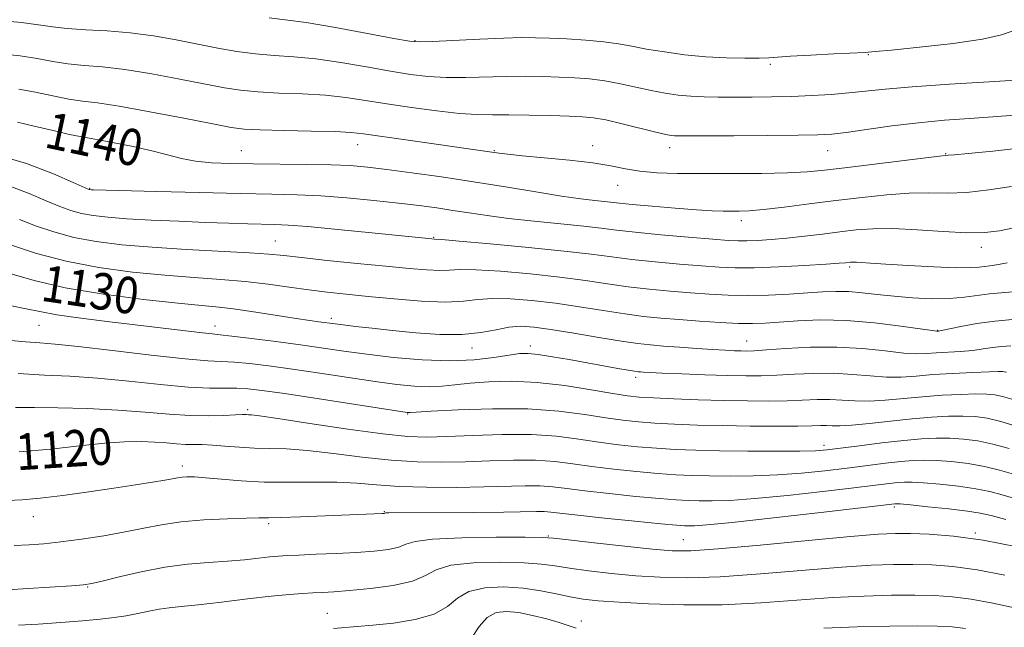
# Model space of a CAD drawing. Extents: x 2072300 to 2075200, y 327300 to 330200.
# Drawn here: x 2073233 to 2073449, y 328235 to 328368 of the extents above; entities that cross this region are included whole.
import ezdxf
from ezdxf.enums import TextEntityAlignment as Align

# ---------------------------------------------------------------- set-up
doc = ezdxf.new("R2010")
doc.units = 0
doc.header["$MEASUREMENT"] = 0
for name, color, linetype, lineweight in [('DTM SPOT ELEVATION', 2, 'Continuous', 13), ('INDEX CONTOUR', 41, 'Continuous', 13), ('INDEX CONTOUR LABEL', 244, 'Continuous', 0), ('INTERMEDIATE CONTOUR', 44, 'Continuous', 0)]:
    doc.layers.add(name, color=color, linetype=linetype, lineweight=lineweight)
doc.styles.add('Style-ITALICS', font='ITALICS.shx')

msp = doc.modelspace()

# ---------------------------------------------------------------- linework, layer by layer
at = {"layer": 'DTM SPOT ELEVATION'}
for p in [(2073319.72, 328363.68, 1148.1), (2073418.98, 328360.63, 1147.9), (2073397.52, 328358.53, 1147.7), (2073247.04, 328339.35, 1139.2), (2073281.71, 328339.6, 1140.9), (2073307.18, 328340.93, 1141.3), (2073337.07, 328339.59, 1142.1), (2073358.62, 328340.66, 1142.5), (2073375.48, 328340.26, 1143.4), (2073410.09, 328339.58, 1143.2), (2073435.9, 328338.95, 1142.1), (2073248.52, 328331.37, 1138.1), (2073364.1, 328331.99, 1141.3), (2073391.16, 328324.27, 1139.5), (2073289.2, 328319.84, 1134.9), (2073323.8, 328320.59, 1136.1), (2073443.68, 328318.45, 1137.4), (2073414.86, 328314.12, 1135.7), (2073301.42, 328302.89, 1130.4), (2073237.47, 328301.36, 1127.1), (2073275.95, 328301.18, 1128.6), (2073434.16, 328300.29, 1132.1), (2073332.18, 328296.4, 1129.4), (2073344.97, 328296.85, 1128.5), (2073392.33, 328297.91, 1130.8), (2073368.07, 328290.01, 1127.6), (2073283.12, 328282.88, 1122.3), (2073318.15, 328281.97, 1123.9), (2073409.25, 328275.12, 1122.5), (2073268.8, 328270.54, 1118.5), (2073424.66, 328261.62, 1115.7), (2073236.23, 328259.48, 1117.3), (2073313.01, 328260.59, 1116.1), (2073287.72, 328257.97, 1115.7), (2073348.9, 328255.24, 1114.1), (2073442.38, 328255.93, 1114.2), (2073378.46, 328254.41, 1114.9), (2073248.13, 328244.08, 1113.9), (2073300.53, 328238.32, 1110.9), (2073356.11, 328236.61, 1108.5)]:
    msp.add_point(p, dxfattribs=at)
at = {"layer": 'INDEX CONTOUR'}
for points in [[(2073232.722, 328345.83, 1140), (2073236.391, 328344.979, 1140), (2073240.523, 328343.992, 1140), (2073244.1, 328343.156, 1140), (2073246.444, 328342.665, 1140), (2073250.479, 328341.973, 1140), (2073253.906, 328341.324, 1140), (2073258.042, 328340.473, 1140), (2073262.121, 328339.549, 1140), (2073265.577, 328338.668, 1140), (2073268.637, 328337.904, 1140), (2073271.726, 328337.32, 1140), (2073275.23, 328336.959, 1140), (2073279.368, 328336.772, 1140), (2073284.317, 328336.691, 1140), (2073296.048, 328336.605, 1140), (2073301.381, 328336.511, 1140), (2073305.576, 328336.326, 1140), (2073309.309, 328336.003, 1140), (2073313.549, 328335.494, 1140), (2073319.024, 328334.767, 1140), (2073325.502, 328333.851, 1140), (2073332.51, 328332.791, 1140), (2073339.567, 328331.648, 1140), (2073346.163, 328330.553, 1140), (2073351.78, 328329.654, 1140), (2073356.035, 328329.054, 1140), (2073359.076, 328328.695, 1140), (2073361.188, 328328.472, 1140), (2073364.5, 328328.088, 1140), (2073367.285, 328327.81, 1140), (2073371.613, 328327.427, 1140), (2073376.684, 328327.012, 1140), (2073381.367, 328326.663, 1140), (2073384.798, 328326.458, 1140), (2073387.184, 328326.366, 1140), (2073388.992, 328326.339, 1140), (2073390.712, 328326.346, 1140), (2073392.873, 328326.45, 1140), (2073396.025, 328326.732, 1140), (2073400.528, 328327.247, 1140), (2073405.999, 328327.924, 1140), (2073411.869, 328328.668, 1140), (2073417.633, 328329.379, 1140), (2073423.043, 328329.953, 1140), (2073427.913, 328330.286, 1140), (2073432.177, 328330.337, 1140), (2073436.208, 328330.309, 1140), (2073440.496, 328330.466, 1140), (2073445.34, 328330.989, 1140), (2073450.286, 328331.718, 1140)], [(2073231.067, 328312.741, 1130), (2073236.374, 328311.177, 1130), (2073243.194, 328309.585, 1130), (2073251.573, 328308.172, 1130), (2073260.292, 328307.02, 1130), (2073267.817, 328306.186, 1130), (2073273.086, 328305.678, 1130), (2073276.902, 328305.324, 1130), (2073280.541, 328304.908, 1130), (2073284.929, 328304.277, 1130), (2073289.6, 328303.542, 1130), (2073293.742, 328302.878, 1130), (2073296.73, 328302.418, 1130), (2073298.717, 328302.133, 1130), (2073302.249, 328301.654, 1130), (2073304.006, 328301.434, 1130), (2073306.709, 328301.114, 1130), (2073310.341, 328300.703, 1130), (2073314.796, 328300.224, 1130), (2073319.892, 328299.727, 1130), (2073325.155, 328299.372, 1130), (2073330.039, 328299.349, 1130), (2073334.12, 328299.766, 1130), (2073337.474, 328300.4, 1130), (2073340.302, 328300.946, 1130), (2073342.871, 328301.154, 1130), (2073345.732, 328300.985, 1130), (2073349.502, 328300.462, 1130), (2073354.52, 328299.636, 1130), (2073360.007, 328298.703, 1130), (2073364.906, 328297.891, 1130), (2073368.478, 328297.369, 1130), (2073371.256, 328297.061, 1130), (2073374.091, 328296.83, 1130), (2073377.593, 328296.569, 1130), (2073381.399, 328296.298, 1130), (2073384.903, 328296.063, 1130), (2073387.632, 328295.903, 1130), (2073389.643, 328295.807, 1130), (2073391.126, 328295.756, 1130), (2073392.358, 328295.739, 1130), (2073393.963, 328295.794, 1130), (2073396.651, 328295.976, 1130), (2073400.903, 328296.288, 1130), (2073406.269, 328296.567, 1130), (2073412.07, 328296.602, 1130), (2073417.679, 328296.266, 1130), (2073422.678, 328295.741, 1130), (2073426.704, 328295.292, 1130), (2073429.56, 328295.119, 1130), (2073431.723, 328295.166, 1130), (2073433.838, 328295.316, 1130), (2073439.165, 328295.655, 1130), (2073441.835, 328295.884, 1130), (2073444.123, 328296.18, 1130), (2073446.14, 328296.488, 1130), (2073448.084, 328296.738, 1130), (2073450.15, 328296.88, 1130)], [(2073233.12, 328273.636, 1120), (2073240.023, 328274.25, 1120), (2073246.307, 328274.963, 1120), (2073251.746, 328275.556, 1120), (2073256.185, 328275.86, 1120), (2073259.781, 328275.913, 1120), (2073262.76, 328275.802, 1120), (2073265.329, 328275.614, 1120), (2073267.571, 328275.418, 1120), (2073269.539, 328275.281, 1120), (2073271.332, 328275.244, 1120), (2073273.19, 328275.236, 1120), (2073275.399, 328275.156, 1120), (2073278.152, 328274.941, 1120), (2073281.296, 328274.674, 1120), (2073284.591, 328274.47, 1120), (2073287.919, 328274.394, 1120), (2073291.629, 328274.299, 1120), (2073296.189, 328273.987, 1120), (2073301.879, 328273.337, 1120), (2073308.205, 328272.534, 1120), (2073314.486, 328271.844, 1120), (2073320.205, 328271.47, 1120), (2073325.514, 328271.381, 1120), (2073330.736, 328271.483, 1120), (2073336.082, 328271.678, 1120), (2073341.327, 328271.837, 1120), (2073346.137, 328271.82, 1120), (2073350.321, 328271.533, 1120), (2073354.253, 328271.042, 1120), (2073358.448, 328270.456, 1120), (2073363.243, 328269.874, 1120), (2073368.247, 328269.353, 1120), (2073372.89, 328268.937, 1120), (2073376.794, 328268.662, 1120), (2073380.359, 328268.5, 1120), (2073384.174, 328268.411, 1120), (2073388.685, 328268.37, 1120), (2073393.744, 328268.422, 1120), (2073399.052, 328268.625, 1120), (2073404.344, 328269.016, 1120), (2073409.473, 328269.54, 1120), (2073414.322, 328270.116, 1120), (2073422.725, 328271.157, 1120), (2073426.054, 328271.533, 1120), (2073428.751, 328271.766, 1120), (2073431.203, 328271.843, 1120), (2073433.895, 328271.761, 1120), (2073437.167, 328271.515, 1120), (2073440.787, 328271.09, 1120), (2073444.375, 328270.475, 1120), (2073447.651, 328269.67, 1120), (2073450.736, 328268.746, 1120)], [(2073301.931, 328234.959, 1110), (2073307.063, 328235.399, 1110), (2073310.523, 328235.709, 1110), (2073315.004, 328236.179, 1110), (2073319.796, 328236.939, 1110), (2073323.947, 328238.137, 1110), (2073326.819, 328239.818, 1110), (2073329.036, 328241.629, 1110), (2073331.543, 328243.112, 1110), (2073335.027, 328243.918, 1110), (2073339.17, 328244.105, 1110), (2073343.398, 328243.834, 1110), (2073347.244, 328243.266, 1110), (2073350.659, 328242.569, 1110), (2073353.698, 328241.91, 1110), (2073356.54, 328241.417, 1110), (2073359.853, 328241.047, 1110), (2073364.428, 328240.718, 1110), (2073370.809, 328240.386, 1110), (2073378.548, 328240.164, 1110), (2073386.952, 328240.207, 1110), (2073395.398, 328240.603, 1110), (2073411.175, 328241.751, 1110), (2073418.029, 328242.101, 1110), (2073424.04, 328242.257, 1110), (2073429.167, 328242.281, 1110), (2073433.464, 328242.206, 1110), (2073437.387, 328241.948, 1110), (2073441.489, 328241.401, 1110), (2073446.184, 328240.508, 1110), (2073451.311, 328239.451, 1110)]]:
    msp.add_polyline3d(points, dxfattribs=at)
at = {"layer": 'INTERMEDIATE CONTOUR'}
for points in [[(2073228.543, 328368.073, 1146), (2073233.58, 328367.631, 1146), (2073237.336, 328367.158, 1146), (2073240.398, 328366.711, 1146), (2073243.623, 328366.345, 1146), (2073247.666, 328366.084, 1146), (2073252.384, 328365.813, 1146), (2073257.429, 328365.386, 1146), (2073262.497, 328364.702, 1146), (2073267.441, 328363.838, 1146), (2073276.565, 328362.052, 1146), (2073280.746, 328361.316, 1146), (2073284.806, 328360.771, 1146), (2073288.879, 328360.434, 1146), (2073293.2, 328360.14, 1146), (2073298.03, 328359.672, 1146), (2073303.486, 328358.893, 1146), (2073309.121, 328357.939, 1146), (2073314.343, 328357.019, 1146), (2073318.744, 328356.307, 1146), (2073322.644, 328355.839, 1146), (2073326.542, 328355.614, 1146), (2073330.807, 328355.613, 1146), (2073339.731, 328355.851, 1146), (2073343.885, 328355.871, 1146), (2073347.74, 328355.805, 1146), (2073351.327, 328355.69, 1146), (2073354.696, 328355.545, 1146), (2073357.967, 328355.304, 1146), (2073361.275, 328354.886, 1146), (2073364.707, 328354.243, 1146), (2073371.446, 328352.759, 1146), (2073374.478, 328352.184, 1146), (2073377.328, 328351.772, 1146), (2073380.127, 328351.507, 1146), (2073383.006, 328351.368, 1146), (2073386.109, 328351.319, 1146), (2073389.584, 328351.318, 1146), (2073393.522, 328351.336, 1146), (2073397.793, 328351.384, 1146), (2073402.211, 328351.485, 1146), (2073406.6, 328351.659, 1146), (2073410.815, 328351.907, 1146), (2073414.723, 328352.23, 1146), (2073422.658, 328353.086, 1146), (2073428.588, 328353.607, 1146), (2073436.701, 328354.167, 1146), (2073445.402, 328354.694, 1146), (2073458.269, 328355.438, 1146)], [(2073287.804, 328368.65, 1148), (2073291.296, 328368.263, 1148), (2073295.925, 328367.626, 1148), (2073302.36, 328366.542, 1148), (2073309.336, 328365.271, 1148), (2073315.107, 328364.188, 1148), (2073318.513, 328363.581, 1148), (2073320.742, 328363.394, 1148), (2073323.57, 328363.489, 1148), (2073333.912, 328364.015, 1148), (2073339.187, 328364.246, 1148), (2073343.069, 328364.346, 1148), (2073346.095, 328364.327, 1148), (2073349.181, 328364.22, 1148), (2073352.99, 328364.049, 1148), (2073357.158, 328363.802, 1148), (2073361.069, 328363.457, 1148), (2073364.302, 328363.001, 1148), (2073367.23, 328362.453, 1148), (2073370.425, 328361.84, 1148), (2073374.311, 328361.198, 1148), (2073378.725, 328360.608, 1148), (2073383.357, 328360.159, 1148), (2073387.887, 328359.915, 1148), (2073391.922, 328359.839, 1148), (2073395.067, 328359.868, 1148), (2073397.173, 328359.949, 1148), (2073401.926, 328360.275, 1148), (2073406.363, 328360.524, 1148), (2073411.413, 328360.782, 1148), (2073418.254, 328361.119, 1148), (2073420.439, 328361.283, 1148), (2073424.025, 328361.626, 1148), (2073430.174, 328362.251, 1148), (2073437.494, 328363.093, 1148), (2073443.961, 328364.043, 1148), (2073448.071, 328364.98, 1148), (2073450.447, 328365.727, 1148)], [(2073229.039, 328360.82, 1144), (2073233.293, 328360.364, 1144), (2073237.022, 328359.765, 1144), (2073240.44, 328359.138, 1144), (2073243.782, 328358.616, 1144), (2073247.3, 328358.27, 1144), (2073251.328, 328357.929, 1144), (2073256.221, 328357.361, 1144), (2073262.117, 328356.418, 1144), (2073268.293, 328355.274, 1144), (2073278.024, 328353.37, 1144), (2073281.556, 328352.809, 1144), (2073285.314, 328352.448, 1144), (2073289.954, 328352.217, 1144), (2073295.104, 328352.013, 1144), (2073300.134, 328351.718, 1144), (2073304.612, 328351.243, 1144), (2073308.905, 328350.606, 1144), (2073313.579, 328349.85, 1144), (2073318.976, 328349.034, 1144), (2073324.545, 328348.284, 1144), (2073329.511, 328347.74, 1144), (2073333.371, 328347.496, 1144), (2073336.682, 328347.451, 1144), (2073340.276, 328347.456, 1144), (2073344.701, 328347.397, 1144), (2073349.385, 328347.283, 1144), (2073353.473, 328347.16, 1144), (2073356.403, 328347.04, 1144), (2073358.776, 328346.808, 1144), (2073361.481, 328346.316, 1144), (2073365.112, 328345.486, 1144), (2073372.467, 328343.678, 1144), (2073374.632, 328343.17, 1144), (2073375.829, 328342.936, 1144), (2073376.552, 328342.856, 1144), (2073377.378, 328342.824, 1144), (2073379.226, 328342.818, 1144), (2073389.511, 328342.863, 1144), (2073396.995, 328342.907, 1144), (2073403.598, 328342.961, 1144), (2073407.935, 328343.04, 1144), (2073410.937, 328343.224, 1144), (2073414.104, 328343.609, 1144), (2073418.581, 328344.246, 1144), (2073424.079, 328345.008, 1144), (2073429.954, 328345.723, 1144), (2073435.664, 328346.261, 1144), (2073441.086, 328346.661, 1144), (2073446.2, 328347.004, 1144), (2073450.994, 328347.37, 1144)], [(2073233.008, 328353.097, 1142), (2073236.706, 328352.372, 1142), (2073240.481, 328351.565, 1142), (2073243.941, 328350.886, 1142), (2073246.933, 328350.455, 1142), (2073250.271, 328350.045, 1142), (2073255.013, 328349.337, 1142), (2073261.737, 328348.133, 1142), (2073269.144, 328346.71, 1142), (2073275.457, 328345.461, 1142), (2073279.486, 328344.688, 1142), (2073282.367, 328344.303, 1142), (2073285.822, 328344.125, 1142), (2073291.029, 328344.002, 1142), (2073297.009, 328343.888, 1142), (2073302.24, 328343.764, 1142), (2073305.714, 328343.597, 1142), (2073308.491, 328343.302, 1142), (2073317.715, 328341.972, 1142), (2073335.55, 328339.446, 1142), (2073338.157, 328339.049, 1142), (2073340.082, 328338.803, 1142), (2073343.258, 328338.48, 1142), (2073348.016, 328338.057, 1142), (2073353.524, 328337.537, 1142), (2073358.659, 328336.93, 1142), (2073362.607, 328336.258, 1142), (2073365.788, 328335.612, 1142), (2073368.931, 328335.092, 1142), (2073372.665, 328334.776, 1142), (2073377.217, 328334.624, 1142), (2073382.713, 328334.574, 1142), (2073389.1, 328334.572, 1142), (2073395.609, 328334.624, 1142), (2073401.294, 328334.747, 1142), (2073405.574, 328334.965, 1142), (2073409.335, 328335.321, 1142), (2073413.822, 328335.867, 1142), (2073426.246, 328337.404, 1142), (2073431.534, 328338.045, 1142), (2073434.542, 328338.394, 1142), (2073435.767, 328338.52, 1142), (2073436.499, 328338.584, 1142), (2073437.784, 328338.707, 1142), (2073440.841, 328338.98, 1142), (2073446.232, 328339.473, 1142), (2073453.294, 328340.273, 1142)], [(2073227.842, 328338.727, 1138), (2073234.741, 328336.768, 1138), (2073240.619, 328334.542, 1138), (2073244.912, 328332.664, 1138), (2073248.209, 328331.191, 1138), (2073248.436, 328331.108, 1138), (2073248.558, 328331.085, 1138), (2073248.908, 328331.053, 1138), (2073249.379, 328331.031, 1138), (2073263.201, 328330.65, 1138), (2073272.563, 328330.412, 1138), (2073281.503, 328330.21, 1138), (2073288.434, 328330.087, 1138), (2073293.932, 328329.959, 1138), (2073299.116, 328329.716, 1138), (2073304.814, 328329.281, 1138), (2073310.695, 328328.718, 1138), (2073316.137, 328328.125, 1138), (2073320.683, 328327.578, 1138), (2073324.531, 328327.061, 1138), (2073328.043, 328326.534, 1138), (2073331.584, 328325.968, 1138), (2073335.519, 328325.371, 1138), (2073340.212, 328324.76, 1138), (2073345.815, 328324.153, 1138), (2073351.621, 328323.576, 1138), (2073356.709, 328323.059, 1138), (2073360.509, 328322.612, 1138), (2073363.857, 328322.19, 1138), (2073367.94, 328321.732, 1138), (2073373.518, 328321.204, 1138), (2073379.634, 328320.672, 1138), (2073384.903, 328320.235, 1138), (2073388.333, 328319.965, 1138), (2073390.499, 328319.85, 1138), (2073392.369, 328319.853, 1138), (2073394.734, 328319.949, 1138), (2073397.685, 328320.144, 1138), (2073401.136, 328320.451, 1138), (2073404.97, 328320.87, 1138), (2073408.936, 328321.353, 1138), (2073412.754, 328321.836, 1138), (2073416.284, 328322.253, 1138), (2073419.945, 328322.515, 1138), (2073424.295, 328322.529, 1138), (2073429.651, 328322.251, 1138), (2073435.356, 328321.867, 1138), (2073440.51, 328321.61, 1138), (2073444.476, 328321.668, 1138), (2073447.684, 328322.051, 1138), (2073450.827, 328322.722, 1138)], [(2073230.873, 328331.863, 1136), (2073235.3, 328330.185, 1136), (2073239.036, 328328.594, 1136), (2073241.992, 328327.37, 1136), (2073244.444, 328326.493, 1136), (2073246.762, 328325.864, 1136), (2073249.316, 328325.393, 1136), (2073252.487, 328325.022, 1136), (2073256.66, 328324.705, 1136), (2073262.027, 328324.405, 1136), (2073268.019, 328324.129, 1136), (2073273.879, 328323.895, 1136), (2073278.973, 328323.719, 1136), (2073283.171, 328323.597, 1136), (2073289.061, 328323.462, 1136), (2073291.944, 328323.321, 1136), (2073296.317, 328322.975, 1136), (2073302.868, 328322.357, 1136), (2073310.259, 328321.619, 1136), (2073323.449, 328320.287, 1136), (2073324.032, 328320.245, 1136), (2073325.587, 328320.121, 1136), (2073329.403, 328319.797, 1136), (2073336.217, 328319.196, 1136), (2073344.558, 328318.425, 1136), (2073352.405, 328317.631, 1136), (2073358.27, 328316.934, 1136), (2073362.802, 328316.327, 1136), (2073367.182, 328315.773, 1136), (2073372.267, 328315.244, 1136), (2073377.615, 328314.764, 1136), (2073382.457, 328314.365, 1136), (2073386.31, 328314.079, 1136), (2073389.835, 328313.936, 1136), (2073393.98, 328313.963, 1136), (2073399.325, 328314.166, 1136), (2073404.985, 328314.461, 1136), (2073409.709, 328314.748, 1136), (2073412.574, 328314.943, 1136), (2073413.963, 328315.056, 1136), (2073415.055, 328315.18, 1136), (2073415.596, 328315.208, 1136), (2073416.333, 328315.193, 1136), (2073417.463, 328315.119, 1136), (2073419.443, 328314.973, 1136), (2073422.799, 328314.746, 1136), (2073427.753, 328314.445, 1136), (2073433.314, 328314.155, 1136), (2073438.181, 328313.979, 1136), (2073441.382, 328313.987, 1136), (2073443.248, 328314.114, 1136), (2073444.428, 328314.259, 1136), (2073445.537, 328314.369, 1136), (2073447.043, 328314.571, 1136), (2073449.375, 328315.038, 1136)], [(2073233.16, 328324.524, 1134), (2073236.71, 328323.138, 1134), (2073240.679, 328321.796, 1134), (2073245.087, 328320.62, 1134), (2073249.991, 328319.703, 1134), (2073255.607, 328319.004, 1134), (2073262.19, 328318.454, 1134), (2073269.744, 328317.988, 1134), (2073283.538, 328317.248, 1134), (2073287.757, 328316.944, 1134), (2073291.025, 328316.612, 1134), (2073294.906, 328316.174, 1134), (2073300.5, 328315.582, 1134), (2073307.061, 328314.918, 1134), (2073313.382, 328314.289, 1134), (2073318.488, 328313.793, 1134), (2073322.344, 328313.473, 1134), (2073325.152, 328313.356, 1134), (2073327.249, 328313.433, 1134), (2073329.531, 328313.549, 1134), (2073333.035, 328313.513, 1134), (2073338.435, 328313.182, 1134), (2073344.949, 328312.612, 1134), (2073351.437, 328311.908, 1134), (2073357.02, 328311.168, 1134), (2073361.87, 328310.452, 1134), (2073366.423, 328309.812, 1134), (2073371.017, 328309.285, 1134), (2073375.596, 328308.855, 1134), (2073380.011, 328308.495, 1134), (2073384.174, 328308.187, 1134), (2073388.262, 328307.969, 1134), (2073392.522, 328307.892, 1134), (2073397.082, 328307.986, 1134), (2073401.621, 328308.196, 1134), (2073405.702, 328308.449, 1134), (2073409.029, 328308.669, 1134), (2073411.859, 328308.791, 1134), (2073414.595, 328308.746, 1134), (2073417.575, 328308.495, 1134), (2073420.898, 328308.114, 1134), (2073424.601, 328307.709, 1134), (2073428.658, 328307.377, 1134), (2073432.789, 328307.194, 1134), (2073436.647, 328307.226, 1134), (2073439.975, 328307.503, 1134), (2073445.496, 328308.271, 1134), (2073448.024, 328308.493, 1134), (2073450.523, 328308.666, 1134)], [(2073231.428, 328318.907, 1132), (2073236.915, 328317.099, 1132), (2073243.413, 328315.377, 1132), (2073250.566, 328314.018, 1132), (2073257.923, 328313.023, 1132), (2073265.004, 328312.32, 1132), (2073271.436, 328311.829, 1132), (2073277.255, 328311.429, 1132), (2073282.602, 328310.984, 1132), (2073287.59, 328310.401, 1132), (2073292.233, 328309.748, 1132), (2073296.516, 328309.129, 1132), (2073300.518, 328308.621, 1132), (2073304.663, 328308.169, 1132), (2073309.469, 328307.69, 1132), (2073315.209, 328307.143, 1132), (2073321.181, 328306.671, 1132), (2073326.44, 328306.465, 1132), (2073330.341, 328306.633, 1132), (2073333.46, 328306.979, 1132), (2073336.669, 328307.23, 1132), (2073340.653, 328307.166, 1132), (2073345.341, 328306.798, 1132), (2073350.47, 328306.185, 1132), (2073355.77, 328305.402, 1132), (2073360.939, 328304.577, 1132), (2073365.665, 328303.851, 1132), (2073369.766, 328303.325, 1132), (2073373.579, 328302.947, 1132), (2073377.566, 328302.625, 1132), (2073382.017, 328302.294, 1132), (2073386.529, 328301.994, 1132), (2073390.521, 328301.79, 1132), (2073393.634, 328301.735, 1132), (2073396.376, 328301.826, 1132), (2073399.474, 328302.042, 1132), (2073403.508, 328302.336, 1132), (2073408.457, 328302.537, 1132), (2073414.15, 328302.443, 1132), (2073420.288, 328301.934, 1132), (2073426.053, 328301.212, 1132), (2073432.961, 328300.194, 1132), (2073433.922, 328300.065, 1132), (2073434.145, 328300.053, 1132), (2073434.34, 328300.077, 1132), (2073434.988, 328300.199, 1132), (2073439.201, 328301.081, 1132), (2073442.735, 328301.742, 1132), (2073446.66, 328302.305, 1132), (2073450.54, 328302.623, 1132)], [(2073231.049, 328305.706, 1128), (2073234.628, 328305.005, 1128), (2073237.626, 328304.351, 1128), (2073241.313, 328303.674, 1128), (2073246.595, 328302.923, 1128), (2073252.916, 328302.134, 1128), (2073273.215, 328299.688, 1128), (2073275.323, 328299.467, 1128), (2073277.08, 328299.297, 1128), (2073279.676, 328299.012, 1128), (2073283.941, 328298.49, 1128), (2073289.272, 328297.805, 1128), (2073294.704, 328297.075, 1128), (2073304.148, 328295.736, 1128), (2073309.166, 328295.058, 1128), (2073315.019, 328294.352, 1128), (2073321.289, 328293.78, 1128), (2073327.348, 328293.551, 1128), (2073332.653, 328293.792, 1128), (2073337.013, 328294.313, 1128), (2073340.322, 328294.844, 1128), (2073342.618, 328295.159, 1128), (2073344.501, 328295.208, 1128), (2073346.714, 328294.984, 1128), (2073349.799, 328294.498, 1128), (2073353.505, 328293.846, 1128), (2073364.098, 328291.93, 1128), (2073366.411, 328291.526, 1128), (2073367.803, 328291.296, 1128), (2073368.559, 328291.193, 1128), (2073369.073, 328291.147, 1128), (2073369.768, 328291.099, 1128), (2073371.175, 328291.023, 1128), (2073373.857, 328290.9, 1128), (2073378.115, 328290.724, 1128), (2073383.203, 328290.531, 1128), (2073388.115, 328290.37, 1128), (2073392.112, 328290.283, 1128), (2073395.522, 328290.294, 1128), (2073398.937, 328290.418, 1128), (2073402.812, 328290.644, 1128), (2073407.025, 328290.847, 1128), (2073411.318, 328290.874, 1128), (2073415.463, 328290.631, 1128), (2073419.353, 328290.277, 1128), (2073422.91, 328290.026, 1128), (2073426.144, 328290.044, 1128), (2073429.4, 328290.261, 1128), (2073433.104, 328290.56, 1128), (2073437.472, 328290.836, 1128), (2073441.851, 328291.055, 1128), (2073445.371, 328291.203, 1128), (2073447.409, 328291.27, 1128), (2073448.32, 328291.264, 1128), (2073448.706, 328291.199, 1128), (2073449.201, 328291.095, 1128)], [(2073230.553, 328298.085, 1126), (2073234.506, 328297.741, 1126), (2073237.63, 328297.518, 1126), (2073241.01, 328297.253, 1126), (2073246.038, 328296.743, 1126), (2073253.534, 328295.87, 1126), (2073262.027, 328294.862, 1126), (2073269.471, 328294.036, 1126), (2073274.383, 328293.612, 1126), (2073280.204, 328293.304, 1126), (2073283.537, 328292.986, 1126), (2073287.767, 328292.461, 1126), (2073292.929, 328291.74, 1126), (2073298.932, 328290.853, 1126), (2073305.191, 328289.916, 1126), (2073310.994, 328289.069, 1126), (2073315.79, 328288.429, 1126), (2073319.663, 328288.033, 1126), (2073322.861, 328287.902, 1126), (2073325.663, 328288.03, 1126), (2073328.488, 328288.33, 1126), (2073331.789, 328288.693, 1126), (2073335.924, 328289.002, 1126), (2073340.859, 328289.109, 1126), (2073346.467, 328288.859, 1126), (2073352.507, 328288.174, 1126), (2073358.295, 328287.273, 1126), (2073363.037, 328286.451, 1126), (2073366.267, 328285.932, 1126), (2073368.833, 328285.648, 1126), (2073371.909, 328285.461, 1126), (2073376.355, 328285.261, 1126), (2073381.745, 328285.059, 1126), (2073387.344, 328284.894, 1126), (2073392.532, 328284.802, 1126), (2073397.164, 328284.789, 1126), (2073401.223, 328284.859, 1126), (2073407.78, 328285.129, 1126), (2073410.566, 328285.145, 1126), (2073413.247, 328284.996, 1126), (2073416.026, 328284.81, 1126), (2073419.115, 328284.759, 1126), (2073422.67, 328284.964, 1126), (2073430.835, 328285.737, 1126), (2073435.142, 328286.048, 1126), (2073439.17, 328286.249, 1126), (2073442.502, 328286.342, 1126), (2073444.875, 328286.321, 1126), (2073446.647, 328286.144, 1126), (2073448.335, 328285.76, 1126), (2073450.372, 328285.16, 1126)], [(2073232.888, 328290.785, 1124), (2073238.617, 328290.474, 1124), (2073244.225, 328290.198, 1124), (2073250.277, 328289.783, 1124), (2073257.093, 328289.125, 1124), (2073264.011, 328288.395, 1124), (2073270.12, 328287.828, 1124), (2073274.745, 328287.593, 1124), (2073278.125, 328287.577, 1124), (2073280.734, 328287.596, 1124), (2073283.132, 328287.48, 1124), (2073286.261, 328287.118, 1124), (2073291.153, 328286.405, 1124), (2073298.326, 328285.313, 1124), (2073318.037, 328282.287, 1124), (2073318.374, 328282.252, 1124), (2073318.673, 328282.267, 1124), (2073319.963, 328282.348, 1124), (2073323.256, 328282.542, 1124), (2073329.163, 328282.856, 1124), (2073336.682, 328283.108, 1124), (2073344.414, 328283.07, 1124), (2073351.202, 328282.594, 1124), (2073356.876, 328281.859, 1124), (2073361.508, 328281.12, 1124), (2073365.258, 328280.578, 1124), (2073368.638, 328280.216, 1124), (2073372.236, 328279.952, 1124), (2073376.532, 328279.728, 1124), (2073381.534, 328279.539, 1124), (2073387.133, 328279.397, 1124), (2073393.115, 328279.313, 1124), (2073398.826, 328279.282, 1124), (2073403.509, 328279.302, 1124), (2073406.625, 328279.357, 1124), (2073408.535, 328279.41, 1124), (2073409.814, 328279.416, 1124), (2073411.031, 328279.362, 1124), (2073412.7, 328279.344, 1124), (2073415.321, 328279.492, 1124), (2073419.196, 328279.885, 1124), (2073423.84, 328280.412, 1124), (2073428.566, 328280.913, 1124), (2073432.812, 328281.261, 1124), (2073436.491, 328281.444, 1124), (2073439.633, 328281.482, 1124), (2073442.341, 328281.373, 1124), (2073444.975, 328281.024, 1124), (2073447.965, 328280.322, 1124), (2073451.543, 328279.226, 1124)], [(2073232.274, 328283.343, 1122), (2073233.56, 328283.362, 1122), (2073236.493, 328283.351, 1122), (2073241.583, 328283.282, 1122), (2073248.03, 328283.118, 1122), (2073254.707, 328282.82, 1122), (2073260.7, 328282.38, 1122), (2073265.929, 328281.922, 1122), (2073270.525, 328281.603, 1122), (2073274.567, 328281.534, 1122), (2073277.928, 328281.628, 1122), (2073280.428, 328281.755, 1122), (2073281.973, 328281.81, 1122), (2073282.82, 328281.805, 1122), (2073283.312, 328281.783, 1122), (2073283.928, 328281.745, 1122), (2073285.689, 328281.533, 1122), (2073289.749, 328280.953, 1122), (2073296.724, 328279.901, 1122), (2073305.072, 328278.661, 1122), (2073312.712, 328277.606, 1122), (2073318.157, 328277.028, 1122), (2073322.313, 328276.872, 1122), (2073326.681, 328276.996, 1122), (2073332.36, 328277.253, 1122), (2073338.838, 328277.462, 1122), (2073345.201, 328277.441, 1122), (2073350.74, 328277.062, 1122), (2073355.562, 328276.45, 1122), (2073359.978, 328275.789, 1122), (2073364.251, 328275.227, 1122), (2073368.442, 328274.784, 1122), (2073372.563, 328274.445, 1122), (2073376.691, 328274.195, 1122), (2073381.171, 328274.019, 1122), (2073386.415, 328273.901, 1122), (2073392.579, 328273.831, 1122), (2073398.806, 328273.807, 1122), (2073403.989, 328273.832, 1122), (2073407.41, 328273.915, 1122), (2073409.94, 328274.104, 1122), (2073412.844, 328274.457, 1122), (2073417.028, 328274.995, 1122), (2073421.949, 328275.607, 1122), (2073426.703, 328276.144, 1122), (2073430.602, 328276.49, 1122), (2073433.824, 328276.641, 1122), (2073436.764, 328276.622, 1122), (2073439.757, 328276.444, 1122), (2073442.903, 328276.049, 1122), (2073446.244, 328275.371, 1122), (2073449.761, 328274.387, 1122)], [(2073230.548, 328263.041, 1118), (2073233.781, 328263.165, 1118), (2073237.667, 328263.508, 1118), (2073242.695, 328264.13, 1118), (2073248.344, 328264.923, 1118), (2073253.841, 328265.736, 1118), (2073258.534, 328266.444, 1118), (2073262.261, 328267.018, 1118), (2073264.979, 328267.457, 1118), (2073267.838, 328267.966, 1118), (2073268.742, 328268.096, 1118), (2073269.835, 328268.172, 1118), (2073271.444, 328268.159, 1118), (2073273.877, 328267.999, 1118), (2073277.351, 328267.674, 1118), (2073281.721, 328267.307, 1118), (2073286.749, 328267.053, 1118), (2073292.17, 328267.012, 1118), (2073297.601, 328267.061, 1118), (2073302.63, 328267.022, 1118), (2073307.033, 328266.772, 1118), (2073311.338, 328266.408, 1118), (2073316.26, 328266.082, 1118), (2073322.252, 328265.912, 1118), (2073328.715, 328265.889, 1118), (2073334.791, 328265.97, 1118), (2073343.816, 328266.21, 1118), (2073347.074, 328266.2, 1118), (2073349.903, 328266.004, 1118), (2073352.944, 328265.634, 1118), (2073356.919, 328265.125, 1118), (2073362.235, 328264.521, 1118), (2073368.052, 328263.92, 1118), (2073373.216, 328263.429, 1118), (2073376.897, 328263.129, 1118), (2073379.545, 328262.982, 1118), (2073381.933, 328262.92, 1118), (2073384.792, 328262.909, 1118), (2073388.68, 328263.036, 1118), (2073394.115, 328263.418, 1118), (2073401.277, 328264.118, 1118), (2073409.006, 328264.975, 1118), (2073415.8, 328265.774, 1118), (2073423.501, 328266.707, 1118), (2073425.406, 328266.922, 1118), (2073426.901, 328267.041, 1118), (2073428.582, 328267.046, 1118), (2073431.025, 328266.901, 1118), (2073434.578, 328266.585, 1118), (2073438.671, 328266.131, 1118), (2073442.505, 328265.578, 1118), (2073445.541, 328264.953, 1118), (2073448.271, 328264.219, 1118), (2073451.447, 328263.321, 1118)], [(2073231.991, 328253.178, 1116), (2073235.281, 328253.29, 1116), (2073238.531, 328253.524, 1116), (2073242.251, 328253.933, 1116), (2073246.765, 328254.548, 1116), (2073251.66, 328255.31, 1116), (2073256.332, 328256.14, 1116), (2073260.386, 328256.96, 1116), (2073264.238, 328257.706, 1116), (2073268.509, 328258.319, 1116), (2073273.554, 328258.754, 1116), (2073278.667, 328259.025, 1116), (2073282.872, 328259.163, 1116), (2073285.57, 328259.206, 1116), (2073287.658, 328259.22, 1116), (2073290.404, 328259.277, 1116), (2073294.679, 328259.428, 1116), (2073312.643, 328260.169, 1116), (2073313.021, 328260.195, 1116), (2073313.161, 328260.219, 1116), (2073313.334, 328260.279, 1116), (2073313.528, 328260.303, 1116), (2073314.027, 328260.318, 1116), (2073332.604, 328260.4, 1116), (2073339.157, 328260.457, 1116), (2073346.317, 328260.584, 1116), (2073348.01, 328260.579, 1116), (2073349.484, 328260.474, 1116), (2073355.389, 328259.793, 1116), (2073361.226, 328259.168, 1116), (2073367.856, 328258.488, 1116), (2073373.543, 328257.921, 1116), (2073377, 328257.596, 1116), (2073378.732, 328257.463, 1116), (2073379.692, 328257.43, 1116), (2073380.898, 328257.448, 1116), (2073383.616, 328257.65, 1116), (2073389.178, 328258.211, 1116), (2073398.211, 328259.219, 1116), (2073408.538, 328260.411, 1116), (2073424.757, 328262.312, 1116), (2073425.051, 328262.317, 1116), (2073425.962, 328262.248, 1116), (2073428.156, 328262.041, 1116), (2073431.989, 328261.658, 1116), (2073436.554, 328261.172, 1116), (2073440.636, 328260.681, 1116), (2073443.431, 328260.238, 1116), (2073445.807, 328259.692, 1116), (2073449.047, 328258.853, 1116)], [(2073230.655, 328243.44, 1114), (2073235.1, 328243.715, 1114), (2073244.544, 328244.334, 1114), (2073247.187, 328244.54, 1114), (2073248.988, 328244.819, 1114), (2073251.261, 328245.37, 1114), (2073254.985, 328246.313, 1114), (2073259.794, 328247.43, 1114), (2073264.986, 328248.418, 1114), (2073269.963, 328249.055, 1114), (2073274.562, 328249.429, 1114), (2073278.727, 328249.713, 1114), (2073282.398, 328250.038, 1114), (2073285.506, 328250.377, 1114), (2073287.98, 328250.662, 1114), (2073289.875, 328250.847, 1114), (2073291.762, 328250.968, 1114), (2073294.34, 328251.08, 1114), (2073298.074, 328251.229, 1114), (2073302.509, 328251.422, 1114), (2073306.956, 328251.659, 1114), (2073310.827, 328251.945, 1114), (2073313.933, 328252.312, 1114), (2073316.187, 328252.802, 1114), (2073317.744, 328253.422, 1114), (2073319.743, 328254.06, 1114), (2073323.567, 328254.572, 1114), (2073330.006, 328254.855, 1114), (2073337.481, 328254.956, 1114), (2073343.82, 328254.962, 1114), (2073347.555, 328254.93, 1114), (2073350.049, 328254.784, 1114), (2073353.369, 328254.418, 1114), (2073358.944, 328253.779, 1114), (2073365.649, 328253.026, 1114), (2073371.721, 328252.37, 1114), (2073376.046, 328251.997, 1114), (2073380.115, 328251.991, 1114), (2073386.071, 328252.41, 1114), (2073395.255, 328253.25, 1114), (2073405.808, 328254.261, 1114), (2073415.072, 328255.134, 1114), (2073421.113, 328255.629, 1114), (2073424.908, 328255.8, 1114), (2073428.16, 328255.768, 1114), (2073432.29, 328255.608, 1114), (2073437.588, 328255.179, 1114), (2073444.063, 328254.292, 1114), (2073451.498, 328252.862, 1114)], [(2073232.928, 328235.699, 1112), (2073237.27, 328235.973, 1112), (2073242.239, 328236.331, 1112), (2073246.972, 328236.704, 1112), (2073250.808, 328237.043, 1112), (2073253.885, 328237.385, 1112), (2073256.543, 328237.79, 1112), (2073259.059, 328238.289, 1112), (2073261.464, 328238.807, 1112), (2073263.727, 328239.238, 1112), (2073265.924, 328239.525, 1112), (2073268.564, 328239.78, 1112), (2073272.263, 328240.155, 1112), (2073277.356, 328240.753, 1112), (2073283.054, 328241.449, 1112), (2073288.285, 328242.064, 1112), (2073292.234, 328242.461, 1112), (2073295.104, 328242.678, 1112), (2073297.357, 328242.796, 1112), (2073299.464, 328242.896, 1112), (2073301.956, 328243.043, 1112), (2073305.374, 328243.31, 1112), (2073309.987, 328243.758, 1112), (2073314.967, 328244.435, 1112), (2073319.212, 328245.384, 1112), (2073322.027, 328246.595, 1112), (2073324.358, 328247.841, 1112), (2073327.555, 328248.842, 1112), (2073332.517, 328249.386, 1112), (2073338.326, 328249.53, 1112), (2073343.609, 328249.398, 1112), (2073347.4, 328249.099, 1112), (2073350.354, 328248.675, 1112), (2073353.534, 328248.164, 1112), (2073357.742, 328247.599, 1112), (2073362.751, 328247.037, 1112), (2073368.075, 328246.544, 1112), (2073373.428, 328246.192, 1112), (2073379.332, 328246.078, 1112), (2073386.511, 328246.308, 1112), (2073395.326, 328246.927, 1112), (2073413.123, 328248.442, 1112), (2073419.57, 328248.866, 1112), (2073424.474, 328249.028, 1112), (2073428.664, 328249.026, 1112), (2073432.877, 328248.907, 1112), (2073437.487, 328248.564, 1112), (2073442.776, 328247.845, 1112), (2073448.841, 328246.685, 1112)], [(2073332.228, 328233.104, 1108), (2073333.792, 328235.423, 1108), (2073335.531, 328237.381, 1108), (2073337.511, 328238.457, 1108), (2073339.799, 328238.737, 1108), (2073342.462, 328238.463, 1108), (2073345.49, 328237.858, 1108), (2073348.566, 328237.082, 1108), (2073351.294, 328236.277, 1108), (2073354.989, 328235.033, 1108)], [(2073409.227, 328235.059, 1108), (2073416.487, 328235.337, 1108), (2073423.607, 328235.486, 1108), (2073429.671, 328235.537, 1108), (2073434.052, 328235.504, 1108), (2073437.286, 328235.334, 1108), (2073440.202, 328234.955, 1108)]]:
    msp.add_polyline3d(points, dxfattribs=at)

# ---------------------------------------------------------------- texts
at = {"layer": 'INDEX CONTOUR LABEL', "style": 'Style-ITALICS', "width": 0.875}
for s, rotation, p in [('1140', 347.9, (2073239.188, 328344.311, 1140)), ('1130', 351.5, (2073238.224, 328310.745, 1130)), ('1120', 3.7, (2073232.333, 328273.597, 1120))]:
    msp.add_text(s, height=8, rotation=rotation, dxfattribs=at).set_placement(p, align=Align.MIDDLE_LEFT)

doc.saveas('drawing.dxf')
